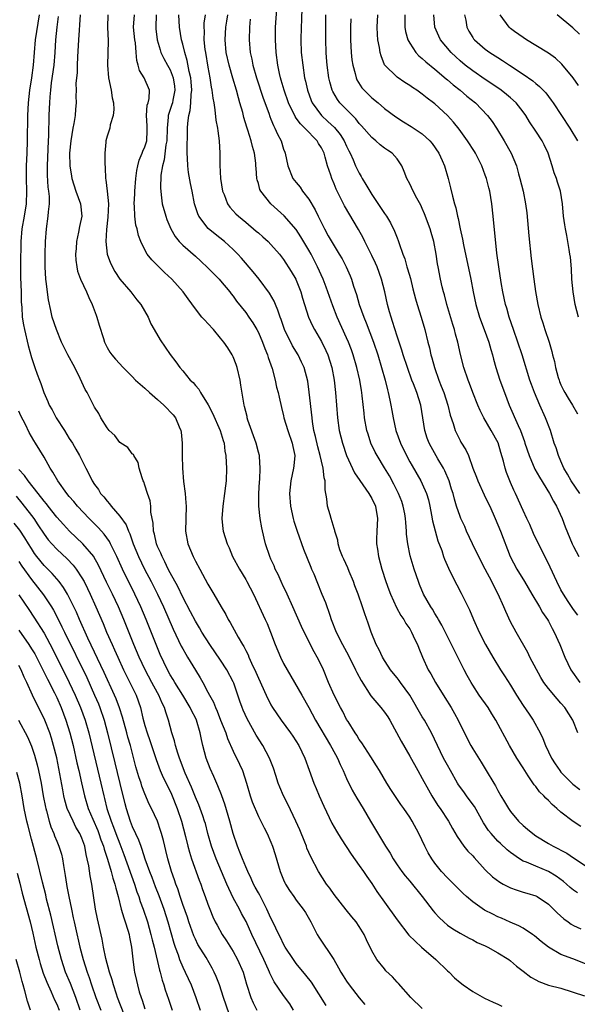
# Model space of a CAD drawing. Units: inches. Extents: x 2541000 to 2544000, y 1536750 to 1539000.
# Drawn here: x 2541205 to 2541294, y 1538010 to 1538166 of the extents above; entities that cross this region are included whole.
import ezdxf

# ---------------------------------------------------------------- set-up
doc = ezdxf.new("R2010")
doc.units = ezdxf.units.IN
doc.header["$MEASUREMENT"] = 0
doc.layers.add('LD25411536_2ft', color=113, linetype='Continuous')

msp = doc.modelspace()

# ---------------------------------------------------------------- linework, layer by layer
at = {"layer": 'LD25411536_2ft'}
for points, elevation in [([(2541250.01, 1538171.99), (2541249.82, 1538166.18), (2541249.76, 1538165), (2541249.72, 1538163), (2541249.81, 1538161), (2541250.03, 1538159), (2541250.34, 1538157), (2541250.47, 1538156.47), (2541250.79, 1538155), (2541251.38, 1538153.38), (2541251.54, 1538153), (2541252.99, 1538151), (2541254.04, 1538150.04), (2541255.07, 1538149.07), (2541255.97, 1538147.97), (2541256.61, 1538147), (2541257, 1538146.13), (2541257.37, 1538145.37), (2541257.56, 1538145), (2541258.02, 1538143.98), (2541258.43, 1538143), (2541258.6, 1538142.6), (2541259, 1538141.83), (2541259.32, 1538141.32), (2541259.48, 1538141), (2541260.07, 1538140.07), (2541260.66, 1538139), (2541261, 1538138.46), (2541262.39, 1538136.39), (2541263, 1538135.43), (2541263.31, 1538135), (2541263.94, 1538133.94), (2541264.61, 1538132.61), (2541265, 1538131.57), (2541265.17, 1538131.17), (2541265.32, 1538130.68), (2541265.91, 1538129), (2541266.23, 1538128.23), (2541266.56, 1538127), (2541266.67, 1538126.67), (2541267.11, 1538125.11), (2541267.5, 1538123.5), (2541267.92, 1538121.92), (2541268.19, 1538121), (2541268.83, 1538119), (2541269.4, 1538117), (2541269.9, 1538115), (2541270.14, 1538114.14), (2541270.38, 1538113), (2541270.53, 1538112.53), (2541270.92, 1538111), (2541271.62, 1538109), (2541272.02, 1538108.02), (2541272.4, 1538107), (2541273.04, 1538105), (2541273.42, 1538103.42), (2541273.88, 1538102.12), (2541274.21, 1538101), (2541274.46, 1538100.46), (2541275, 1538099.39), (2541275.14, 1538099.14), (2541275.92, 1538097.92), (2541276.32, 1538097), (2541277.03, 1538095), (2541277.59, 1538093.59), (2541277.79, 1538093), (2541278.8, 1538090.8), (2541279, 1538090.43), (2541279.69, 1538089), (2541280.57, 1538087), (2541281.39, 1538085), (2541282.92, 1538081), (2541283.98, 1538079), (2541285.23, 1538077), (2541286.39, 1538075), (2541287.59, 1538073), (2541288.09, 1538072.09), (2541288.85, 1538071), (2541289, 1538070.74), (2541289.58, 1538069.58), (2541289.93, 1538069), (2541290.8, 1538067), (2541291.6, 1538065), (2541292.57, 1538063), (2541293.97, 1538061)], 8724), ([(2541208.2, 1538167), (2541207.58, 1538163), (2541207.27, 1538159), (2541206.99, 1538156.99), (2541206.68, 1538155), (2541206.47, 1538153), (2541206.37, 1538151), (2541206.34, 1538147), (2541206.26, 1538145), (2541206.15, 1538143), (2541206.14, 1538141), (2541206.2, 1538139), (2541206.14, 1538137), (2541205.84, 1538135), (2541205.49, 1538133), (2541205.31, 1538131), (2541205.27, 1538127.27), (2541205.28, 1538125.28), (2541205.35, 1538123), (2541205.39, 1538121.39), (2541205.45, 1538120.55), (2541205.54, 1538119), (2541205.75, 1538117.75), (2541205.9, 1538117), (2541206.5, 1538114.5), (2541207, 1538112.58), (2541207.56, 1538111), (2541207.92, 1538109.92), (2541208.3, 1538109), (2541208.48, 1538108.48), (2541208.97, 1538107), (2541209.6, 1538105.6), (2541209.82, 1538105), (2541210.27, 1538104.27), (2541210.92, 1538103), (2541212.23, 1538101), (2541213, 1538099.74), (2541213.49, 1538099), (2541214.04, 1538098.04), (2541214.61, 1538097), (2541215.6, 1538095), (2541216.11, 1538094.11), (2541216.61, 1538093), (2541217, 1538092.42), (2541217.61, 1538091.61), (2541217.96, 1538091), (2541218.46, 1538090.46), (2541219, 1538089.75), (2541219.37, 1538089.37), (2541219.62, 1538089), (2541221, 1538087.38), (2541222, 1538086), (2541222.37, 1538085), (2541222.59, 1538084.59), (2541223.15, 1538083), (2541223.98, 1538081), (2541224.95, 1538079), (2541225.98, 1538077), (2541226.99, 1538075), (2541227.93, 1538073), (2541229.46, 1538069.46), (2541230.76, 1538066.76), (2541231, 1538066.31), (2541231.48, 1538065.48), (2541231.78, 1538065), (2541233, 1538062.96), (2541233.75, 1538061.75), (2541234.19, 1538061), (2541235, 1538059.46), (2541235.23, 1538059), (2541235.86, 1538057.86), (2541236.17, 1538057), (2541236.44, 1538056.44), (2541237, 1538054.99), (2541237.81, 1538053), (2541238.1, 1538052.11), (2541239, 1538050.09), (2541240.02, 1538048.02), (2541240.46, 1538047), (2541241.1, 1538045), (2541241.68, 1538043), (2541242.02, 1538042.02), (2541243, 1538039.73), (2541243.37, 1538039), (2541243.9, 1538037.9), (2541244.39, 1538037), (2541245, 1538035.65), (2541245.26, 1538035), (2541245.67, 1538033.67), (2541246.47, 1538031), (2541247, 1538029.66), (2541247.2, 1538029.2), (2541247.31, 1538029), (2541247.95, 1538027.95), (2541248.6, 1538027), (2541249, 1538026.44), (2541250.11, 1538025), (2541250.47, 1538024.47), (2541251.3, 1538023), (2541252.31, 1538021), (2541252.57, 1538020.57), (2541254.96, 1538017), (2541255.72, 1538015.72), (2541256.09, 1538015), (2541256.43, 1538014.43), (2541257, 1538013.58), (2541257.41, 1538013), (2541259, 1538010.95), (2541259.9, 1538009.9)], 8746), ([(2541269, 1538009.23), (2541267.16, 1538011), (2541265.22, 1538013.22), (2541265, 1538013.44), (2541264.26, 1538014.26), (2541263.24, 1538015.24), (2541263, 1538015.51), (2541261.79, 1538017), (2541261, 1538018.39), (2541260.15, 1538020.15), (2541259.78, 1538021), (2541259, 1538022.28), (2541258.52, 1538023), (2541257.81, 1538023.81), (2541256.9, 1538024.9), (2541255, 1538027.31), (2541254.32, 1538028.32), (2541253.81, 1538029), (2541252.51, 1538031), (2541251.31, 1538033.31), (2541250.71, 1538034.71), (2541250.61, 1538035), (2541250.37, 1538035.63), (2541249.58, 1538037.58), (2541248.95, 1538039), (2541247.69, 1538041.69), (2541247, 1538043), (2541246.38, 1538044.38), (2541246.14, 1538045), (2541245.76, 1538046.24), (2541245.39, 1538047.39), (2541244.78, 1538049), (2541243.68, 1538051), (2541242.63, 1538052.63), (2541241.21, 1538055.21), (2541240.6, 1538056.6), (2541240.44, 1538057), (2541240.05, 1538058.05), (2541239.75, 1538059), (2541239.09, 1538060.91), (2541239, 1538061.12), (2541238, 1538063), (2541237, 1538064.52), (2541235.31, 1538067), (2541234.03, 1538069), (2541233.65, 1538069.65), (2541233, 1538070.7), (2541232.22, 1538072.22), (2541231, 1538074.52), (2541230.21, 1538076.21), (2541229, 1538078.41), (2541228.7, 1538079), (2541228.17, 1538080.17), (2541227.71, 1538081), (2541227.52, 1538081.52), (2541227, 1538082.6), (2541226.83, 1538083), (2541226.51, 1538084.51), (2541226.35, 1538085), (2541226.3, 1538086.3), (2541225.96, 1538088.04), (2541225.94, 1538089), (2541225.81, 1538089.81), (2541225.4, 1538091), (2541225, 1538092.32), (2541224.82, 1538092.82), (2541224.72, 1538093), (2541224.54, 1538093.46), (2541224.09, 1538095), (2541223.91, 1538095.91), (2541223.22, 1538097), (2541223.17, 1538097.17), (2541223, 1538097.31), (2541222.29, 1538098.29), (2541221, 1538099.07), (2541220.21, 1538100.21), (2541219.35, 1538101), (2541219, 1538101.42), (2541218.03, 1538103), (2541217.67, 1538103.67), (2541217, 1538104.72), (2541215.86, 1538107), (2541215.52, 1538107.52), (2541214.74, 1538109.26), (2541213.86, 1538111), (2541212.78, 1538113), (2541211.79, 1538115), (2541210.95, 1538117), (2541210.31, 1538119), (2541210.05, 1538120.05), (2541209.71, 1538121.71), (2541209.35, 1538124.65), (2541209.29, 1538125), (2541209.16, 1538127), (2541209.16, 1538129), (2541209.23, 1538131), (2541209.38, 1538133), (2541209.67, 1538135), (2541209.69, 1538135.69), (2541209.85, 1538137), (2541209.85, 1538138.15), (2541209.75, 1538139), (2541209.64, 1538139.64), (2541209.53, 1538141.53), (2541209.52, 1538143), (2541209.71, 1538147), (2541209.77, 1538147.77), (2541209.78, 1538149), (2541209.81, 1538149.81), (2541209.82, 1538151), (2541209.88, 1538152.12), (2541209.9, 1538153), (2541209.96, 1538153.96), (2541210.06, 1538155), (2541210.2, 1538156.2), (2541210.59, 1538159), (2541210.74, 1538161), (2541210.85, 1538163), (2541211.07, 1538165), (2541211.28, 1538166.72)], 8744), ([(2541214.72, 1538167), (2541214.63, 1538165.37), (2541214.55, 1538164.55), (2541214.44, 1538163), (2541214.29, 1538160.29), (2541214.25, 1538159), (2541214.24, 1538157.76), (2541214.14, 1538157), (2541214.06, 1538156.06), (2541214.08, 1538155), (2541214.06, 1538154.06), (2541214.09, 1538153), (2541213.98, 1538152.02), (2541213.93, 1538151), (2541213.74, 1538149.74), (2541213.58, 1538149), (2541213.26, 1538147), (2541213.06, 1538145), (2541213.07, 1538143), (2541213.36, 1538141.36), (2541213.4, 1538141), (2541214.04, 1538139), (2541214.76, 1538137), (2541214.98, 1538135), (2541214.63, 1538133.37), (2541214.48, 1538132.48), (2541214.15, 1538131), (2541214.09, 1538129.91), (2541214.01, 1538129), (2541214.04, 1538128.04), (2541214.19, 1538127), (2541214.31, 1538126.31), (2541214.79, 1538125), (2541215.75, 1538123), (2541216.12, 1538122.12), (2541216.65, 1538121), (2541217.28, 1538119.28), (2541217.39, 1538119), (2541217.73, 1538117.73), (2541218.41, 1538115.59), (2541218.58, 1538115), (2541219, 1538114.16), (2541219.42, 1538113.42), (2541219.74, 1538113), (2541220.32, 1538112.32), (2541221.54, 1538111), (2541223, 1538109.56), (2541223.51, 1538109), (2541225, 1538107.69), (2541225.73, 1538107), (2541227, 1538105.91), (2541228.02, 1538105), (2541228.51, 1538104.51), (2541229, 1538103.97), (2541229.49, 1538103.49), (2541229.87, 1538103), (2541230.44, 1538101.56), (2541230.71, 1538101), (2541230.75, 1538100.75), (2541230.89, 1538099), (2541230.91, 1538097), (2541230.95, 1538095), (2541231.12, 1538092.88), (2541231.36, 1538091), (2541231.51, 1538089.51), (2541231.54, 1538089), (2541231.45, 1538085), (2541231.8, 1538083), (2541232.63, 1538081), (2541232.76, 1538080.76), (2541233, 1538080.27), (2541233.69, 1538079), (2541235, 1538076.62), (2541235.95, 1538075), (2541237.09, 1538073), (2541237.81, 1538071.81), (2541238.23, 1538071), (2541238.53, 1538070.53), (2541239.79, 1538068.21), (2541240.49, 1538067), (2541240.69, 1538066.69), (2541241, 1538066.05), (2541241.36, 1538065.36), (2541241.51, 1538065), (2541241.92, 1538064.08), (2541242.62, 1538062.62), (2541243, 1538061.69), (2541244.23, 1538059), (2541245, 1538057.42), (2541245.24, 1538057), (2541246.6, 1538055), (2541248.09, 1538053), (2541248.46, 1538052.46), (2541249.41, 1538051), (2541250.36, 1538049), (2541251.04, 1538047.05), (2541251.8, 1538045), (2541252.18, 1538044.18), (2541252.66, 1538043), (2541253.36, 1538041.36), (2541254.66, 1538038.66), (2541255.4, 1538037.4), (2541256.15, 1538036.15), (2541257.73, 1538033.73), (2541259, 1538031.96), (2541259.65, 1538031), (2541260.18, 1538030.18), (2541261, 1538029.06), (2541261.81, 1538027.81), (2541263, 1538026.1), (2541265, 1538023.3), (2541266.89, 1538020.89), (2541268.87, 1538019), (2541271.17, 1538017), (2541273, 1538015.22), (2541273.26, 1538015), (2541274.13, 1538014.13), (2541275, 1538013.39), (2541275.48, 1538013), (2541277, 1538011.92), (2541278.86, 1538010.86), (2541280.23, 1538010.23), (2541281, 1538009.91), (2541281.62, 1538009.62)], 8742), ([(2541219.14, 1538167), (2541219.06, 1538165), (2541219.15, 1538162.85), (2541219.04, 1538159), (2541219.22, 1538157), (2541219.63, 1538155), (2541219.81, 1538153.81), (2541219.99, 1538153), (2541220.07, 1538151.93), (2541219.98, 1538151), (2541219.5, 1538149.5), (2541219.43, 1538149), (2541219, 1538147.73), (2541218.79, 1538147), (2541218.79, 1538146.79), (2541218.64, 1538145), (2541218.64, 1538143.36), (2541218.68, 1538142.68), (2541218.75, 1538141), (2541218.8, 1538140.8), (2541219, 1538138.99), (2541219.2, 1538137), (2541219.14, 1538134.86), (2541218.88, 1538132.88), (2541218.78, 1538131), (2541219.02, 1538129), (2541219.54, 1538127.54), (2541220.23, 1538126.23), (2541221.03, 1538125.03), (2541222.74, 1538123), (2541223.73, 1538121.73), (2541224.36, 1538121), (2541225.5, 1538119), (2541225.95, 1538117.95), (2541226.46, 1538117), (2541227.4, 1538115.4), (2541228.23, 1538114.23), (2541229, 1538113.04), (2541229.9, 1538111.9), (2541230.52, 1538111), (2541231, 1538110.45), (2541232.2, 1538109), (2541232.63, 1538108.63), (2541233, 1538108.16), (2541233.55, 1538107.55), (2541233.81, 1538107), (2541235.05, 1538105.05), (2541235.74, 1538103.74), (2541236.96, 1538101), (2541237.39, 1538099.39), (2541237.55, 1538099), (2541237.7, 1538097.7), (2541237.85, 1538097), (2541237.9, 1538095.9), (2541237.96, 1538095), (2541237.91, 1538093), (2541237.79, 1538092.21), (2541237.65, 1538091), (2541237.34, 1538089), (2541237.21, 1538087), (2541237.36, 1538085.36), (2541237.43, 1538085), (2541238.04, 1538083), (2541238.35, 1538082.35), (2541238.9, 1538081), (2541239.99, 1538079), (2541241, 1538077.36), (2541241.19, 1538077), (2541242.2, 1538075), (2541244.1, 1538071), (2541244.38, 1538070.38), (2541244.94, 1538069), (2541245.66, 1538067), (2541246.5, 1538065), (2541247, 1538064), (2541247.54, 1538063), (2541249.89, 1538059), (2541251, 1538057.04), (2541252.06, 1538055), (2541254.46, 1538051), (2541254.64, 1538050.63), (2541255.55, 1538049), (2541255.97, 1538047.97), (2541256.46, 1538047), (2541257, 1538045.73), (2541257.88, 1538043.88), (2541258.61, 1538042.61), (2541259.6, 1538041), (2541260.81, 1538039), (2541263.19, 1538035), (2541263.89, 1538033.89), (2541264.39, 1538033), (2541265, 1538032.07), (2541265.73, 1538031), (2541266.28, 1538030.28), (2541267, 1538029.43), (2541269, 1538027), (2541270.73, 1538024.73), (2541271, 1538024.42), (2541271.67, 1538023.67), (2541272.4, 1538023), (2541273, 1538022.49), (2541273.87, 1538021.87), (2541275, 1538021.19), (2541276.43, 1538020.43), (2541277, 1538020.14), (2541277.73, 1538019.73), (2541279, 1538019.2), (2541279.41, 1538019), (2541281, 1538018.1), (2541282.72, 1538017), (2541283, 1538016.79), (2541283.95, 1538015.95), (2541285, 1538015.16), (2541286.21, 1538014.21), (2541287, 1538013.77), (2541287.5, 1538013.5), (2541289, 1538012.96), (2541291, 1538012.45), (2541294.73, 1538011.27)], 8740), ([(2541297, 1538015.48), (2541292.88, 1538017.12), (2541291, 1538017.83), (2541289, 1538018.95), (2541287.87, 1538019.87), (2541286.79, 1538020.79), (2541286.49, 1538021), (2541285, 1538021.97), (2541284.34, 1538022.34), (2541282.96, 1538022.96), (2541281.57, 1538023.57), (2541281, 1538023.8), (2541280.19, 1538024.19), (2541278.87, 1538024.87), (2541277, 1538026.18), (2541276.03, 1538027), (2541275.5, 1538027.5), (2541273, 1538029.99), (2541272.07, 1538031), (2541271, 1538032.32), (2541270.51, 1538033), (2541269.93, 1538033.93), (2541269.38, 1538035), (2541268.44, 1538037), (2541267.39, 1538039), (2541267, 1538039.63), (2541266.05, 1538041), (2541265.61, 1538041.61), (2541264.03, 1538044.03), (2541263.4, 1538045), (2541262.19, 1538047), (2541261.75, 1538047.75), (2541260.82, 1538049.18), (2541259.4, 1538051.4), (2541259, 1538051.94), (2541258.62, 1538052.62), (2541258.34, 1538053), (2541257.22, 1538054.78), (2541257, 1538055.14), (2541256.37, 1538056.37), (2541256.02, 1538057), (2541255, 1538058.97), (2541254.14, 1538061), (2541253.33, 1538063), (2541253, 1538063.69), (2541252.34, 1538065), (2541251.84, 1538065.84), (2541250.26, 1538069), (2541249.86, 1538069.86), (2541248.48, 1538073), (2541247.56, 1538075), (2541247.4, 1538075.4), (2541247, 1538076.18), (2541246.61, 1538077), (2541246.13, 1538078.13), (2541245.68, 1538079), (2541245.5, 1538079.5), (2541245, 1538080.56), (2541244.81, 1538081), (2541244.15, 1538083), (2541243.91, 1538083.91), (2541243.54, 1538085.54), (2541243.3, 1538087), (2541243.09, 1538089), (2541243.07, 1538091), (2541243.17, 1538092.83), (2541243.21, 1538093.21), (2541243.29, 1538095), (2541243.16, 1538096.84), (2541243.16, 1538097), (2541243, 1538097.54), (2541242.64, 1538099), (2541241.35, 1538102.65), (2541241.24, 1538103), (2541241.2, 1538103.2), (2541240.81, 1538104.81), (2541240.73, 1538105), (2541240.2, 1538108.2), (2541240.1, 1538109), (2541239.65, 1538111), (2541239.49, 1538111.49), (2541239, 1538112.7), (2541238.85, 1538113), (2541238.13, 1538114.13), (2541237.53, 1538115), (2541237, 1538115.66), (2541235.86, 1538117), (2541235, 1538117.96), (2541234.49, 1538118.49), (2541234.05, 1538119), (2541233, 1538120.33), (2541231.87, 1538121.87), (2541231.06, 1538123), (2541229.26, 1538125), (2541228.08, 1538126.08), (2541226.09, 1538128.09), (2541225.37, 1538129), (2541225, 1538129.66), (2541224.33, 1538131), (2541223.96, 1538131.96), (2541223.76, 1538133), (2541223.57, 1538133.57), (2541223.41, 1538135), (2541223.37, 1538136.63), (2541223.31, 1538137), (2541223.42, 1538138.58), (2541223.41, 1538139), (2541223.57, 1538141), (2541223.72, 1538142.28), (2541223.87, 1538143), (2541224.11, 1538143.89), (2541224.58, 1538145), (2541224.69, 1538145.31), (2541225, 1538146.04), (2541225.28, 1538147), (2541225.36, 1538148.64), (2541225.37, 1538149.37), (2541225.26, 1538151), (2541225.36, 1538152.64), (2541225.5, 1538153), (2541225.69, 1538153.69), (2541225.75, 1538155), (2541224.89, 1538157), (2541224.12, 1538158.12), (2541223.95, 1538159), (2541223.71, 1538159.71), (2541223.63, 1538161), (2541223.48, 1538162.52), (2541223.4, 1538163), (2541223.2, 1538165), (2541223.33, 1538167)], 8738), ([(2541226.8, 1538167), (2541226.72, 1538165), (2541226.74, 1538164.74), (2541226.94, 1538163), (2541227.4, 1538161.4), (2541227.53, 1538161), (2541228.02, 1538160.02), (2541228.56, 1538159), (2541229, 1538158.23), (2541229.48, 1538157), (2541229.68, 1538155.68), (2541229.74, 1538155), (2541229.41, 1538153.41), (2541229.35, 1538153), (2541229.28, 1538152.72), (2541228.71, 1538151), (2541228.71, 1538150.71), (2541228.52, 1538149), (2541228.47, 1538147), (2541228.33, 1538146.33), (2541228.05, 1538143.95), (2541227.77, 1538143), (2541227.54, 1538141.54), (2541227.47, 1538139.47), (2541227.5, 1538139), (2541227.6, 1538138.4), (2541227.75, 1538137), (2541228.3, 1538135), (2541228.49, 1538134.49), (2541229.1, 1538133), (2541229.78, 1538131.78), (2541230.42, 1538131), (2541231, 1538130.39), (2541233, 1538128.66), (2541233.88, 1538127.88), (2541235, 1538126.82), (2541235.89, 1538125.89), (2541236.79, 1538125), (2541237, 1538124.77), (2541238.48, 1538123), (2541238.7, 1538122.7), (2541239, 1538122.33), (2541239.55, 1538121.55), (2541241, 1538119.7), (2541241.51, 1538119), (2541242.11, 1538118.11), (2541242.77, 1538117), (2541243, 1538116.54), (2541243.66, 1538115), (2541244, 1538114), (2541244.44, 1538113), (2541244.56, 1538112.56), (2541245.16, 1538110.84), (2541245.65, 1538109), (2541245.89, 1538107.89), (2541246.14, 1538107), (2541246.28, 1538106.28), (2541246.66, 1538104.66), (2541247, 1538103.31), (2541247.06, 1538103), (2541247.65, 1538101), (2541248.36, 1538099), (2541248.46, 1538098.46), (2541248.76, 1538097), (2541248.63, 1538095.37), (2541248.58, 1538095), (2541248.13, 1538093), (2541247.92, 1538091), (2541248.07, 1538089), (2541248.5, 1538087), (2541248.61, 1538086.61), (2541249.14, 1538085), (2541250.13, 1538082.13), (2541251.3, 1538079.3), (2541251.45, 1538079), (2541251.78, 1538078.22), (2541252.26, 1538077), (2541253.09, 1538075), (2541253.67, 1538073.67), (2541254.31, 1538071.69), (2541254.57, 1538071), (2541255.36, 1538069), (2541256.36, 1538067), (2541257.28, 1538065.28), (2541258.43, 1538063), (2541258.6, 1538062.6), (2541259.3, 1538061.3), (2541260.86, 1538058.86), (2541261.77, 1538057.77), (2541262.43, 1538057), (2541263, 1538056.26), (2541263.52, 1538055.52), (2541263.83, 1538055), (2541265.67, 1538051.67), (2541267, 1538049.31), (2541268.28, 1538047), (2541269, 1538045.76), (2541269.97, 1538043.97), (2541270.53, 1538043), (2541271.49, 1538041.49), (2541271.86, 1538041), (2541273.15, 1538039), (2541273.79, 1538037.79), (2541274.52, 1538036.52), (2541275.61, 1538035), (2541276.24, 1538034.24), (2541277, 1538033.46), (2541277.21, 1538033.21), (2541279, 1538031.26), (2541280.15, 1538030.15), (2541281.3, 1538029.3), (2541281.85, 1538029), (2541282.58, 1538028.58), (2541283, 1538028.39), (2541283.9, 1538028.1), (2541285, 1538027.72), (2541285.57, 1538027.57), (2541287, 1538027.14), (2541287.25, 1538027), (2541289, 1538025.8), (2541290.42, 1538024.42), (2541291.48, 1538023.48), (2541292.16, 1538023), (2541292.63, 1538022.63), (2541293, 1538022.41), (2541294.13, 1538021.87)], 8736), ([(2541293.6, 1538027.6), (2541293, 1538028.02), (2541292.47, 1538028.47), (2541291.9, 1538029), (2541291.42, 1538029.42), (2541290.25, 1538030.25), (2541289, 1538031.01), (2541287, 1538031.81), (2541285.54, 1538032.46), (2541285, 1538032.65), (2541284.41, 1538033), (2541283, 1538034), (2541282.44, 1538034.44), (2541281.41, 1538035.41), (2541281, 1538035.82), (2541279.94, 1538037), (2541279.52, 1538037.52), (2541278.73, 1538038.73), (2541277.28, 1538041.28), (2541276.44, 1538042.44), (2541276.02, 1538043), (2541275.61, 1538043.61), (2541274.76, 1538044.76), (2541274.61, 1538045), (2541273.47, 1538047), (2541273, 1538047.85), (2541272.39, 1538049), (2541270.45, 1538053), (2541269.33, 1538055), (2541269, 1538055.54), (2541267, 1538059), (2541265.53, 1538061), (2541265.32, 1538061.32), (2541265, 1538061.72), (2541264.41, 1538062.41), (2541263.96, 1538063), (2541263.59, 1538063.59), (2541263, 1538064.47), (2541262.68, 1538065), (2541262.16, 1538066.16), (2541261.71, 1538067), (2541260.9, 1538069), (2541260.42, 1538070.42), (2541259.87, 1538071.87), (2541259.53, 1538073), (2541258.84, 1538075), (2541258.31, 1538076.31), (2541258.07, 1538077), (2541257.38, 1538078.62), (2541257.17, 1538079.17), (2541256.58, 1538080.58), (2541256.35, 1538081), (2541255.94, 1538082.06), (2541255.66, 1538083), (2541255.6, 1538083.6), (2541255.15, 1538085), (2541255.13, 1538085.13), (2541255, 1538085.46), (2541254.54, 1538087), (2541254.37, 1538087.63), (2541253.94, 1538089), (2541253.87, 1538090.13), (2541253.57, 1538091.57), (2541253.59, 1538093), (2541253.46, 1538093.46), (2541253.3, 1538095), (2541253, 1538096.15), (2541252.8, 1538097), (2541252.41, 1538098.41), (2541252.05, 1538100.05), (2541251.82, 1538101), (2541251.6, 1538102.4), (2541251.52, 1538103), (2541251.08, 1538107.09), (2541250.82, 1538108.82), (2541250.24, 1538111), (2541249.86, 1538111.86), (2541249.3, 1538113), (2541248.43, 1538114.43), (2541247.14, 1538117), (2541246.59, 1538118.59), (2541246.43, 1538119), (2541246.11, 1538120.11), (2541245.71, 1538121), (2541245.51, 1538121.51), (2541244.78, 1538122.78), (2541243.13, 1538125), (2541242.19, 1538126.19), (2541240.34, 1538128.34), (2541239.73, 1538129), (2541239, 1538129.73), (2541237.62, 1538131), (2541236.14, 1538132.14), (2541235.05, 1538133.05), (2541233.54, 1538135), (2541233.37, 1538135.37), (2541232.88, 1538137), (2541232.49, 1538139), (2541232.22, 1538140.22), (2541231.93, 1538141.93), (2541231.8, 1538143), (2541231.76, 1538144.24), (2541231.71, 1538145), (2541231.69, 1538145.69), (2541231.77, 1538148.23), (2541231.77, 1538149), (2541231.8, 1538149.8), (2541231.97, 1538151), (2541232.2, 1538151.8), (2541232.28, 1538153), (2541232.33, 1538154.33), (2541232.43, 1538155), (2541232.33, 1538156.33), (2541232.27, 1538157), (2541232.02, 1538157.98), (2541231.72, 1538159.72), (2541231.32, 1538161), (2541231, 1538162.34), (2541230.81, 1538163), (2541230.47, 1538165), (2541230.37, 1538167)], 8734), ([(2541234.54, 1538167), (2541234.35, 1538165.65), (2541234.34, 1538165), (2541234.39, 1538164.39), (2541234.36, 1538163), (2541234.52, 1538161.48), (2541234.6, 1538161), (2541235, 1538158.66), (2541235.32, 1538157), (2541235.52, 1538155.52), (2541235.64, 1538155), (2541235.75, 1538153.75), (2541235.91, 1538153), (2541236.11, 1538151.89), (2541236.26, 1538150.26), (2541236.52, 1538149), (2541236.54, 1538148.54), (2541236.77, 1538147), (2541236.86, 1538145), (2541236.87, 1538143.13), (2541236.98, 1538141), (2541237.33, 1538139), (2541237.57, 1538138.43), (2541238.11, 1538137), (2541238.46, 1538136.46), (2541239.41, 1538135.41), (2541239.82, 1538135), (2541241, 1538134.05), (2541242.66, 1538132.66), (2541243, 1538132.36), (2541243.73, 1538131.73), (2541244.54, 1538131), (2541245, 1538130.52), (2541246.33, 1538129), (2541247, 1538128.13), (2541248.22, 1538126.22), (2541248.94, 1538125), (2541249, 1538124.87), (2541249.74, 1538123), (2541250.01, 1538122.01), (2541250.32, 1538121), (2541250.96, 1538119), (2541251.59, 1538117.59), (2541251.89, 1538117), (2541253, 1538115.12), (2541253.71, 1538113.71), (2541254.03, 1538113), (2541254.66, 1538111), (2541255.02, 1538109), (2541255.22, 1538107), (2541255.55, 1538103), (2541255.84, 1538101), (2541256.32, 1538099), (2541256.98, 1538097), (2541258.25, 1538094.25), (2541259.07, 1538093.07), (2541260.54, 1538091), (2541261, 1538090.2), (2541261.56, 1538089), (2541261.87, 1538087), (2541261.77, 1538085), (2541261.74, 1538083.74), (2541261.73, 1538083), (2541261.87, 1538082.13), (2541262.03, 1538081), (2541262.57, 1538079), (2541263.22, 1538077), (2541263.71, 1538075.71), (2541263.97, 1538075), (2541264.92, 1538072.92), (2541265.62, 1538071.62), (2541266.05, 1538071), (2541266.37, 1538070.37), (2541267, 1538069.49), (2541267.3, 1538069), (2541267.81, 1538067.81), (2541268.22, 1538067), (2541268.43, 1538066.43), (2541269.01, 1538065.01), (2541269.95, 1538063), (2541270.35, 1538062.35), (2541271.1, 1538061), (2541272.6, 1538058.6), (2541273.56, 1538057), (2541274.09, 1538056.09), (2541274.68, 1538055), (2541276.1, 1538052.1), (2541276.68, 1538051), (2541277, 1538050.45), (2541278.32, 1538048.32), (2541279.16, 1538047), (2541280.34, 1538045), (2541280.6, 1538044.6), (2541281, 1538043.83), (2541281.47, 1538043), (2541282.06, 1538042.06), (2541282.66, 1538041), (2541283, 1538040.52), (2541284.27, 1538039), (2541285, 1538038.3), (2541285.71, 1538037.72), (2541286.52, 1538037), (2541287, 1538036.65), (2541289, 1538035.42), (2541289.74, 1538035), (2541290.6, 1538034.6), (2541291, 1538034.37), (2541291.91, 1538033.91), (2541293, 1538033.13), (2541295, 1538031.81)], 8732), ([(2541294.14, 1538038.14), (2541292.93, 1538038.93), (2541291, 1538040.4), (2541290.32, 1538041), (2541289.6, 1538041.6), (2541289, 1538042.26), (2541288.61, 1538042.61), (2541288.29, 1538043), (2541287.62, 1538043.62), (2541287, 1538044.46), (2541286.74, 1538044.74), (2541285.81, 1538046.19), (2541285.26, 1538047), (2541285, 1538047.44), (2541284.01, 1538049), (2541282.86, 1538051), (2541280.69, 1538055), (2541280.03, 1538056.03), (2541279.44, 1538057), (2541278.05, 1538059), (2541277, 1538060.58), (2541276.75, 1538061), (2541276.12, 1538062.12), (2541275.66, 1538063), (2541274.09, 1538066.09), (2541273.66, 1538067), (2541272.1, 1538070.1), (2541271.57, 1538071), (2541271.37, 1538071.37), (2541271, 1538071.93), (2541270.61, 1538072.61), (2541270.34, 1538073), (2541269.21, 1538075), (2541268.56, 1538076.56), (2541268.38, 1538077), (2541267.72, 1538079), (2541267.1, 1538081.1), (2541266.69, 1538083), (2541266.51, 1538084.51), (2541266.49, 1538085), (2541266.37, 1538086.37), (2541266.36, 1538087), (2541266.23, 1538087.77), (2541265.99, 1538089), (2541265.73, 1538089.73), (2541265.22, 1538091), (2541264.48, 1538092.48), (2541263.78, 1538093.78), (2541263, 1538095.09), (2541261.83, 1538097), (2541261.54, 1538097.54), (2541260.86, 1538099), (2541260.39, 1538100.39), (2541260.22, 1538101), (2541259.85, 1538103), (2541259.76, 1538103.76), (2541259.48, 1538106.52), (2541259.42, 1538107), (2541259.35, 1538107.35), (2541259.08, 1538109), (2541258.62, 1538111), (2541258.05, 1538113), (2541257.78, 1538113.78), (2541257.31, 1538115), (2541257, 1538115.72), (2541255.5, 1538119), (2541254.79, 1538120.79), (2541254.26, 1538122.26), (2541253.75, 1538123.75), (2541253.29, 1538125), (2541252.4, 1538127), (2541251.35, 1538129), (2541251, 1538129.63), (2541249.75, 1538131.75), (2541249, 1538132.89), (2541247.07, 1538135.07), (2541244.97, 1538137), (2541243.38, 1538139), (2541243.25, 1538139.25), (2541243, 1538140.2), (2541242.81, 1538140.81), (2541242.77, 1538141), (2541242.63, 1538142.63), (2541242.62, 1538143), (2541242.59, 1538143.41), (2541242.37, 1538145), (2541242.05, 1538146.05), (2541241.83, 1538147), (2541241.31, 1538148.69), (2541241.15, 1538149.15), (2541240.7, 1538150.7), (2541240.51, 1538151.49), (2541240.08, 1538153), (2541239.82, 1538153.82), (2541239.52, 1538155), (2541238.93, 1538156.93), (2541238.34, 1538159), (2541237.91, 1538161), (2541237.73, 1538163), (2541237.84, 1538165), (2541237.97, 1538165.97), (2541238.13, 1538167)], 8730), ([(2541293.67, 1538053), (2541292.88, 1538055), (2541291.62, 1538057), (2541291, 1538057.72), (2541290.38, 1538058.38), (2541289, 1538060.03), (2541288.28, 1538061), (2541287.79, 1538061.79), (2541286.07, 1538065), (2541285.73, 1538065.73), (2541283.88, 1538069), (2541283, 1538070.63), (2541282.24, 1538072.24), (2541281.92, 1538073), (2541281.03, 1538075), (2541280.33, 1538076.33), (2541280.04, 1538077), (2541279, 1538079), (2541278.29, 1538080.29), (2541276.96, 1538083), (2541276.04, 1538085), (2541275.73, 1538085.73), (2541275.13, 1538087), (2541275, 1538087.32), (2541274.43, 1538089), (2541274.09, 1538090.09), (2541273.88, 1538091), (2541273.66, 1538091.66), (2541273.26, 1538093), (2541272.6, 1538094.6), (2541272.39, 1538095), (2541271.48, 1538096.52), (2541270.4, 1538098.4), (2541270.08, 1538099), (2541269.78, 1538099.78), (2541269.39, 1538101), (2541268.78, 1538105), (2541268.14, 1538107), (2541267.61, 1538108.39), (2541267.36, 1538109), (2541266.65, 1538111), (2541265.98, 1538113), (2541265.76, 1538113.76), (2541265.32, 1538115), (2541265, 1538115.99), (2541264.3, 1538118.3), (2541264.05, 1538119), (2541263.82, 1538119.82), (2541263.48, 1538121), (2541263.04, 1538123), (2541262.55, 1538125), (2541261.82, 1538127), (2541261.58, 1538127.58), (2541261, 1538128.78), (2541259.89, 1538131), (2541259.6, 1538131.6), (2541258.9, 1538132.9), (2541256.66, 1538136.66), (2541255.99, 1538138.01), (2541255.32, 1538139.32), (2541255, 1538140.14), (2541254.64, 1538141), (2541254.48, 1538141.52), (2541253.96, 1538143), (2541253.61, 1538144.39), (2541253.42, 1538145), (2541253, 1538145.85), (2541252.55, 1538146.55), (2541252.32, 1538147), (2541250.35, 1538149), (2541249.67, 1538149.66), (2541249, 1538150.6), (2541248.82, 1538150.82), (2541247.77, 1538153), (2541247.07, 1538155), (2541246.62, 1538156.62), (2541246.49, 1538157), (2541246.33, 1538157.67), (2541246.07, 1538159), (2541245.81, 1538161), (2541245.69, 1538163), (2541245.7, 1538165), (2541245.9, 1538167.9)], 8726), ([(2541293.67, 1538071.67), (2541293, 1538072.58), (2541292.16, 1538073.84), (2541291.4, 1538075), (2541291, 1538075.69), (2541290.32, 1538077), (2541289.29, 1538079.28), (2541289, 1538079.87), (2541287.41, 1538083), (2541286.65, 1538084.65), (2541286.06, 1538086.06), (2541285.6, 1538087), (2541285, 1538088.29), (2541283.8, 1538091), (2541283.54, 1538091.54), (2541283, 1538092.73), (2541282.34, 1538094.34), (2541282.14, 1538095), (2541281.9, 1538096.1), (2541281.48, 1538097.48), (2541281.04, 1538099.04), (2541279.94, 1538101), (2541278.75, 1538103), (2541278.16, 1538104.16), (2541277.8, 1538105), (2541277, 1538107), (2541276.48, 1538108.48), (2541276.27, 1538109), (2541275.59, 1538111), (2541275.05, 1538113.04), (2541274.63, 1538115), (2541274.27, 1538116.27), (2541274.1, 1538117), (2541273.82, 1538117.82), (2541272.92, 1538121), (2541272.53, 1538122.53), (2541272.39, 1538123), (2541272.18, 1538123.82), (2541271.9, 1538125), (2541271.5, 1538127), (2541271.43, 1538127.43), (2541271.2, 1538129), (2541270.82, 1538131), (2541270.4, 1538132.4), (2541270.23, 1538133), (2541269.37, 1538135.37), (2541269, 1538136.23), (2541268.75, 1538136.75), (2541268.11, 1538137.89), (2541267.53, 1538139), (2541267, 1538140.17), (2541266.54, 1538141), (2541266.13, 1538142.13), (2541265.75, 1538143), (2541265, 1538144.12), (2541264.23, 1538145), (2541263.48, 1538145.48), (2541263, 1538145.79), (2541262.34, 1538146.34), (2541261.62, 1538147), (2541261, 1538147.49), (2541259.37, 1538149.37), (2541259, 1538149.74), (2541258.46, 1538150.46), (2541255.94, 1538153), (2541255.54, 1538153.54), (2541254.79, 1538154.79), (2541254.7, 1538155), (2541254.33, 1538156.33), (2541254.19, 1538157), (2541253.92, 1538159), (2541253.81, 1538160.19), (2541253.75, 1538161), (2541253.68, 1538163), (2541253.69, 1538165), (2541253.72, 1538167)], 8722), ([(2541293.97, 1538091), (2541292.6, 1538093), (2541292.04, 1538094.04), (2541291.48, 1538095), (2541291, 1538096.14), (2541290.62, 1538097), (2541290.22, 1538098.22), (2541289.94, 1538099), (2541289.34, 1538101), (2541288.56, 1538103), (2541287.63, 1538105), (2541286.79, 1538107), (2541286.31, 1538108.31), (2541286.08, 1538109), (2541284.84, 1538113), (2541284.17, 1538115), (2541283.46, 1538117), (2541282.79, 1538119), (2541282.4, 1538120.4), (2541282.22, 1538121), (2541281.78, 1538123), (2541281.52, 1538124.48), (2541281.13, 1538127), (2541280.84, 1538129.16), (2541280.25, 1538135), (2541280.03, 1538137), (2541279.69, 1538139), (2541279.54, 1538139.54), (2541279.19, 1538141), (2541279, 1538141.55), (2541278.46, 1538143), (2541277.46, 1538145), (2541277.29, 1538145.29), (2541276.18, 1538147), (2541274.83, 1538148.83), (2541273.94, 1538149.94), (2541272.99, 1538150.99), (2541271, 1538152.83), (2541270.78, 1538153), (2541269.75, 1538153.75), (2541269, 1538154.4), (2541268.15, 1538155), (2541267.44, 1538155.44), (2541267, 1538155.77), (2541266.24, 1538156.24), (2541265, 1538157.06), (2541263.03, 1538159.03), (2541262.46, 1538160.46), (2541262.32, 1538161), (2541262.23, 1538161.77), (2541261.97, 1538163), (2541261.88, 1538163.88), (2541261.83, 1538165), (2541261.93, 1538167)], 8718), ([(2541266.25, 1538167), (2541266.22, 1538165), (2541266.33, 1538164.33), (2541266.7, 1538163), (2541267, 1538162.46), (2541267.99, 1538161), (2541268.47, 1538160.47), (2541269, 1538160.05), (2541269.54, 1538159.54), (2541271, 1538158.36), (2541272.81, 1538156.81), (2541273, 1538156.66), (2541273.88, 1538155.88), (2541275.03, 1538155), (2541276.09, 1538154.09), (2541277.44, 1538153), (2541279.34, 1538151), (2541280.06, 1538150.06), (2541280.77, 1538149), (2541281.99, 1538147), (2541283.1, 1538145), (2541283.94, 1538143), (2541284.27, 1538141.73), (2541284.5, 1538141), (2541284.99, 1538139), (2541285.39, 1538137), (2541285.56, 1538135.56), (2541285.89, 1538131.89), (2541286.29, 1538128.29), (2541286.7, 1538125), (2541286.96, 1538123.04), (2541287.31, 1538121), (2541287.79, 1538119), (2541288.1, 1538118.1), (2541288.43, 1538117), (2541289.11, 1538115), (2541289.55, 1538113.55), (2541289.67, 1538113), (2541289.95, 1538111.95), (2541290.14, 1538111), (2541290.57, 1538109.43), (2541290.69, 1538109), (2541290.78, 1538108.78), (2541291, 1538108.25), (2541291.4, 1538107.4), (2541291.6, 1538107), (2541292.12, 1538106.12), (2541292.84, 1538105), (2541293.64, 1538103.64)], 8716), ([(2541293.76, 1538119), (2541293.23, 1538121), (2541292.91, 1538123), (2541292.75, 1538125), (2541292.65, 1538126.65), (2541292.49, 1538128.49), (2541292.42, 1538129), (2541292.28, 1538129.72), (2541292.1, 1538131), (2541291.94, 1538131.94), (2541291.71, 1538133), (2541291.63, 1538133.63), (2541291.42, 1538135), (2541291.27, 1538137), (2541290.94, 1538139), (2541290.44, 1538140.44), (2541290.3, 1538141), (2541289.91, 1538141.91), (2541289.61, 1538143), (2541288.98, 1538145), (2541288.35, 1538146.35), (2541288.01, 1538147), (2541287, 1538148.53), (2541286, 1538150), (2541285.41, 1538151), (2541285, 1538151.57), (2541283.87, 1538153), (2541283, 1538153.8), (2541282.35, 1538154.35), (2541281.54, 1538155), (2541280.05, 1538156.05), (2541279, 1538156.73), (2541277, 1538158.08), (2541275.8, 1538159), (2541275, 1538159.66), (2541274.3, 1538160.3), (2541273.57, 1538161), (2541271.88, 1538163), (2541271.6, 1538163.6), (2541271, 1538165), (2541270.85, 1538167)], 8714), ([(2541275.69, 1538167), (2541275.89, 1538166.11), (2541276.07, 1538165), (2541276.39, 1538164.39), (2541277, 1538163.39), (2541277.15, 1538163.15), (2541277.28, 1538163), (2541279, 1538161.53), (2541279.72, 1538161), (2541281, 1538160.19), (2541281.74, 1538159.74), (2541282.82, 1538159), (2541285, 1538157.56), (2541286.52, 1538156.52), (2541287, 1538156.08), (2541287.61, 1538155.61), (2541288.59, 1538154.59), (2541289, 1538154.01), (2541289.45, 1538153.45), (2541289.76, 1538153), (2541292.39, 1538149), (2541293.6, 1538147)], 8712), ([(2541293.76, 1538155.76), (2541292.95, 1538156.95), (2541291.16, 1538159.16), (2541290.11, 1538160.11), (2541289, 1538160.9), (2541287, 1538162.12), (2541285.52, 1538163), (2541285, 1538163.36), (2541283.65, 1538164.35), (2541283, 1538164.83), (2541282.8, 1538165), (2541281.36, 1538167)], 8710), ([(2541293.93, 1538163.93), (2541292.9, 1538164.9), (2541290.42, 1538167)], 8708), ([(2541241.71, 1538166.29), (2541241.58, 1538165), (2541241.54, 1538163), (2541241.71, 1538161), (2541241.95, 1538159.95), (2541242.11, 1538159), (2541242.68, 1538157), (2541243.76, 1538153.76), (2541244.64, 1538151.36), (2541244.82, 1538150.82), (2541245, 1538150.4), (2541245.39, 1538149.39), (2541245.62, 1538149), (2541246.01, 1538148.01), (2541246.6, 1538147), (2541247, 1538145.64), (2541247.17, 1538145.17), (2541247.25, 1538145), (2541247.65, 1538143), (2541248.49, 1538141), (2541249, 1538140.34), (2541249.62, 1538139.62), (2541250.02, 1538139), (2541251, 1538137.7), (2541252, 1538136), (2541252.46, 1538135), (2541253.49, 1538133), (2541254.09, 1538131.91), (2541255, 1538130.33), (2541255.84, 1538129), (2541256.27, 1538128.27), (2541256.92, 1538127), (2541257.55, 1538125.55), (2541257.77, 1538125), (2541258.08, 1538123.92), (2541258.56, 1538122.56), (2541259.01, 1538120.99), (2541259.74, 1538119), (2541260.11, 1538118.11), (2541261.27, 1538115), (2541261.94, 1538113), (2541262.55, 1538111), (2541263.1, 1538109), (2541263.47, 1538107.47), (2541263.61, 1538107), (2541263.83, 1538105.83), (2541264.03, 1538105), (2541264.17, 1538104.17), (2541264.39, 1538103), (2541264.83, 1538101), (2541265.52, 1538099), (2541266.48, 1538097), (2541267, 1538096.02), (2541267.37, 1538095.37), (2541268.77, 1538093), (2541269, 1538092.53), (2541269.66, 1538091), (2541269.97, 1538089.97), (2541270.18, 1538089), (2541270.47, 1538087.53), (2541270.63, 1538086.63), (2541271.04, 1538085.04), (2541271.48, 1538083.48), (2541272.08, 1538081.92), (2541272.39, 1538081), (2541272.55, 1538080.55), (2541273.15, 1538079.15), (2541273.8, 1538077.8), (2541275.16, 1538075.16), (2541276.5, 1538072.5), (2541277.14, 1538071), (2541278.03, 1538069), (2541279.03, 1538067), (2541280.17, 1538065), (2541281.42, 1538063), (2541282.05, 1538062.05), (2541283, 1538060.56), (2541283.94, 1538059), (2541285, 1538057.32), (2541285.95, 1538055.95), (2541286.58, 1538055), (2541287.68, 1538053), (2541288.12, 1538052.12), (2541288.56, 1538051), (2541289.52, 1538049), (2541290.08, 1538048.08), (2541290.8, 1538047), (2541291, 1538046.76), (2541292.87, 1538044.87), (2541294, 1538044)], 8728), ([(2541257.64, 1538166.35), (2541257.6, 1538165), (2541257.61, 1538163), (2541257.73, 1538161), (2541257.85, 1538159.85), (2541257.97, 1538159), (2541258.36, 1538157.64), (2541258.49, 1538157), (2541258.64, 1538156.64), (2541259.41, 1538155.41), (2541259.77, 1538155), (2541261, 1538153.8), (2541261.98, 1538153), (2541263, 1538152.13), (2541264.78, 1538150.78), (2541266.01, 1538150.01), (2541267.26, 1538149.26), (2541269, 1538148.08), (2541270.21, 1538147), (2541270.57, 1538146.57), (2541271.65, 1538145), (2541272.17, 1538143.83), (2541272.51, 1538143), (2541273.11, 1538141), (2541273.5, 1538139.5), (2541273.79, 1538138.21), (2541274.11, 1538137), (2541274.32, 1538136.32), (2541274.57, 1538135), (2541274.67, 1538134.67), (2541274.99, 1538133), (2541275.38, 1538131.38), (2541275.52, 1538130.48), (2541276.7, 1538125), (2541277.07, 1538123), (2541277.47, 1538121), (2541278.08, 1538119), (2541278.84, 1538117), (2541279.54, 1538115), (2541279.85, 1538113.85), (2541280.12, 1538113), (2541280.3, 1538112.3), (2541280.69, 1538111), (2541281.32, 1538109), (2541282.02, 1538107), (2541282.78, 1538105), (2541284.23, 1538101.77), (2541284.6, 1538101), (2541285.23, 1538099.23), (2541285.29, 1538099), (2541285.94, 1538097), (2541286.88, 1538094.88), (2541287.6, 1538093.6), (2541289.19, 1538091), (2541289.79, 1538089.79), (2541290.3, 1538089), (2541291.21, 1538087), (2541291.69, 1538085.69), (2541292.8, 1538083), (2541293, 1538082.58), (2541293.84, 1538081)], 8720), ([(2541253.73, 1538009.73), (2541251.4, 1538013.4), (2541250.55, 1538014.55), (2541249, 1538016.39), (2541248.56, 1538017), (2541247.27, 1538019), (2541247, 1538019.47), (2541246.51, 1538020.51), (2541246.25, 1538021), (2541245.3, 1538023), (2541245, 1538023.57), (2541244.36, 1538025), (2541243.63, 1538026.37), (2541243.21, 1538027.21), (2541243, 1538027.58), (2541242.51, 1538028.51), (2541242.23, 1538029), (2541241.86, 1538029.86), (2541241.3, 1538031), (2541241, 1538031.72), (2541240.49, 1538033), (2541240.08, 1538034.08), (2541239.69, 1538035), (2541239, 1538037), (2541238.49, 1538039), (2541237.7, 1538041.7), (2541237.2, 1538043), (2541237.16, 1538043.16), (2541236.59, 1538044.59), (2541235.91, 1538046.09), (2541235.36, 1538047.36), (2541234.73, 1538049), (2541234.18, 1538051), (2541233.95, 1538051.95), (2541233.76, 1538053), (2541233.17, 1538055), (2541233, 1538055.36), (2541232.43, 1538056.43), (2541232.19, 1538057), (2541230.99, 1538059), (2541229.72, 1538061), (2541229.47, 1538061.47), (2541229, 1538062.2), (2541228.56, 1538063), (2541227.44, 1538065.44), (2541227, 1538066.5), (2541225.2, 1538071), (2541224.35, 1538073), (2541223.42, 1538075), (2541221.43, 1538079), (2541220.53, 1538081), (2541220.05, 1538081.95), (2541219.56, 1538083), (2541219.38, 1538083.38), (2541218.54, 1538084.54), (2541218.11, 1538085), (2541217.59, 1538085.59), (2541216.18, 1538087), (2541214.29, 1538089), (2541213.71, 1538089.71), (2541213, 1538090.52), (2541212.6, 1538091), (2541211.2, 1538093), (2541210.4, 1538094.4), (2541209.98, 1538095), (2541209, 1538096.75), (2541207.63, 1538099), (2541207.38, 1538099.38), (2541207, 1538100.04), (2541206.66, 1538100.66), (2541206.03, 1538101.97), (2541205.33, 1538103.33), (2541205, 1538104.05)], 8748), ([(2541248.59, 1538009), (2541247.98, 1538009.98), (2541247, 1538011.3), (2541245.49, 1538013.49), (2541244.83, 1538014.83), (2541244.77, 1538015), (2541244.61, 1538015.39), (2541243.87, 1538017), (2541241.94, 1538021), (2541241.04, 1538023.04), (2541240.34, 1538024.34), (2541240.01, 1538025), (2541239, 1538026.83), (2541237.97, 1538029), (2541236.29, 1538033), (2541235.55, 1538035), (2541234.99, 1538037), (2541234.59, 1538038.59), (2541234.47, 1538039), (2541234.17, 1538039.83), (2541233.78, 1538041), (2541233.55, 1538041.55), (2541233, 1538042.8), (2541232.38, 1538044.38), (2541231.4, 1538046.6), (2541230.47, 1538049), (2541230.21, 1538049.79), (2541229.86, 1538051), (2541229.71, 1538051.71), (2541229.28, 1538053), (2541228.74, 1538055), (2541228.3, 1538056.3), (2541228.12, 1538057), (2541227.72, 1538057.72), (2541227.22, 1538059), (2541227, 1538059.37), (2541226.1, 1538061), (2541225.02, 1538063), (2541224.09, 1538065), (2541223.25, 1538067), (2541221.63, 1538071), (2541220.79, 1538073), (2541219.87, 1538075), (2541218.93, 1538076.93), (2541217.64, 1538079.64), (2541216.92, 1538080.92), (2541216.87, 1538081), (2541215.17, 1538083), (2541213.03, 1538085.03), (2541212.06, 1538086.06), (2541211, 1538087.26), (2541209.63, 1538089), (2541209.36, 1538089.36), (2541209, 1538089.79), (2541208.06, 1538091), (2541206.46, 1538093), (2541205.87, 1538093.87), (2541205, 1538094.79)], 8750), ([(2541204.55, 1538090.55), (2541205.46, 1538089.46), (2541207, 1538087.48), (2541207.36, 1538087), (2541208.03, 1538086.03), (2541209, 1538084.52), (2541209.65, 1538083.65), (2541210.21, 1538083), (2541211, 1538082.14), (2541212.64, 1538080.64), (2541213.63, 1538079.63), (2541214.11, 1538079), (2541215, 1538077.63), (2541215.35, 1538077), (2541215.89, 1538075.89), (2541216.32, 1538075), (2541217.23, 1538073), (2541218.36, 1538070.36), (2541218.92, 1538069), (2541219.78, 1538067), (2541220.17, 1538066.17), (2541220.68, 1538065), (2541221.62, 1538063), (2541222.07, 1538062.07), (2541222.63, 1538061), (2541223.59, 1538059), (2541224.28, 1538057), (2541224.67, 1538055.33), (2541225, 1538054.14), (2541225.35, 1538053), (2541225.78, 1538051.78), (2541226.76, 1538048.76), (2541227.42, 1538047), (2541227.92, 1538045.92), (2541229, 1538043.76), (2541229.24, 1538043.24), (2541230.11, 1538041), (2541230.79, 1538039), (2541231.45, 1538036.55), (2541231.81, 1538035), (2541232.06, 1538034.06), (2541232.4, 1538033), (2541233.6, 1538029.6), (2541233.85, 1538029), (2541234.14, 1538028.14), (2541234.58, 1538027), (2541235, 1538025.81), (2541235.31, 1538025), (2541235.79, 1538023.79), (2541236.16, 1538023), (2541236.45, 1538022.45), (2541237.27, 1538021), (2541237.96, 1538019.96), (2541238.73, 1538018.73), (2541239, 1538018.29), (2541239.71, 1538017), (2541240.56, 1538015), (2541241.11, 1538013.11), (2541241.78, 1538011), (2541242.16, 1538010.16), (2541242.77, 1538009)], 8752), ([(2541238.39, 1538008.39), (2541237.44, 1538011), (2541236.81, 1538013), (2541236.32, 1538014.32), (2541236.01, 1538015), (2541235.66, 1538015.66), (2541234.69, 1538017.31), (2541233.41, 1538019.41), (2541233, 1538020.24), (2541232.76, 1538020.76), (2541231.96, 1538023), (2541231.73, 1538023.73), (2541231, 1538025.76), (2541230.59, 1538027), (2541230.22, 1538028.22), (2541229.9, 1538029), (2541229.69, 1538029.69), (2541229.2, 1538031), (2541228.61, 1538033), (2541228.32, 1538034.32), (2541228.14, 1538035), (2541227.93, 1538035.93), (2541227.63, 1538037), (2541227.48, 1538037.48), (2541226.97, 1538038.97), (2541226.04, 1538041), (2541225.69, 1538041.69), (2541225, 1538043.29), (2541224.52, 1538044.52), (2541224.38, 1538045), (2541224.02, 1538046.02), (2541223.58, 1538047.58), (2541222.69, 1538051), (2541222.31, 1538052.31), (2541222.14, 1538053), (2541221.46, 1538055.46), (2541220.96, 1538056.96), (2541220.42, 1538058.42), (2541220.18, 1538059), (2541218.56, 1538062.56), (2541215.95, 1538068.05), (2541214.61, 1538071), (2541214.13, 1538072.13), (2541213.71, 1538073), (2541213, 1538074.46), (2541212.72, 1538075), (2541212.09, 1538076.09), (2541211.4, 1538077), (2541210.28, 1538078.28), (2541209, 1538079.57), (2541207.86, 1538081), (2541207.49, 1538081.49), (2541207, 1538082.24), (2541206.52, 1538083), (2541205.96, 1538083.96), (2541205.17, 1538085.17), (2541204.28, 1538086.28)], 8754), ([(2541205, 1538080.2), (2541205.47, 1538079.47), (2541207, 1538077.32), (2541208.9, 1538074.9), (2541210.16, 1538073), (2541210.47, 1538072.47), (2541211.17, 1538071.17), (2541211.84, 1538069.84), (2541212.23, 1538069), (2541215.76, 1538061.76), (2541217.01, 1538059), (2541217.61, 1538057.61), (2541217.85, 1538057), (2541218.54, 1538055), (2541219.08, 1538053), (2541220.25, 1538048.25), (2541221.4, 1538043.4), (2541221.8, 1538041.8), (2541222.02, 1538041), (2541222.66, 1538039), (2541223, 1538038.12), (2541223.5, 1538037), (2541223.99, 1538035.99), (2541224.33, 1538035), (2541224.53, 1538034.53), (2541225, 1538033), (2541225.7, 1538031), (2541226.07, 1538030.07), (2541226.6, 1538028.6), (2541227.18, 1538027.18), (2541227.99, 1538025), (2541228.63, 1538023), (2541229.6, 1538019.6), (2541229.8, 1538019), (2541230.26, 1538017.74), (2541230.51, 1538017), (2541231, 1538015.79), (2541231.38, 1538015), (2541232.32, 1538013), (2541233.1, 1538011), (2541233.77, 1538009)], 8756), ([(2541205, 1538074.88), (2541206.58, 1538072.58), (2541207.38, 1538071.38), (2541209, 1538068.8), (2541210.33, 1538066.33), (2541213, 1538060.98), (2541213.95, 1538059), (2541214.8, 1538057), (2541215.52, 1538055), (2541216.1, 1538053), (2541218.02, 1538045), (2541218.46, 1538043), (2541218.58, 1538042.58), (2541218.96, 1538041), (2541219.63, 1538039), (2541220.03, 1538038.03), (2541220.39, 1538037), (2541221, 1538035.36), (2541221.67, 1538033.67), (2541223.36, 1538029), (2541223.74, 1538027.74), (2541224.02, 1538027), (2541224.24, 1538026.24), (2541224.71, 1538025), (2541225.4, 1538023), (2541225.96, 1538021), (2541226.14, 1538020.14), (2541226.44, 1538019), (2541227.32, 1538015.32), (2541227.42, 1538015), (2541227.73, 1538013.73), (2541228, 1538013), (2541228.22, 1538012.22), (2541228.74, 1538010.74), (2541229.33, 1538009)], 8758), ([(2541205, 1538069.28), (2541206.56, 1538067), (2541207, 1538066.34), (2541207.52, 1538065.52), (2541208.83, 1538063), (2541209.53, 1538061.53), (2541210.65, 1538059.35), (2541211, 1538058.62), (2541211.71, 1538057), (2541212.47, 1538055), (2541213.1, 1538053), (2541213.61, 1538051), (2541214.22, 1538048.22), (2541214.52, 1538047), (2541214.96, 1538045.04), (2541215.4, 1538043), (2541215.98, 1538041), (2541216.73, 1538039.27), (2541217.51, 1538037.51), (2541217.71, 1538037), (2541218.03, 1538036.03), (2541218.41, 1538035), (2541218.52, 1538034.52), (2541219.04, 1538032.96), (2541219.64, 1538031), (2541219.92, 1538029.92), (2541220.25, 1538029), (2541220.36, 1538028.36), (2541220.73, 1538027), (2541221.21, 1538025), (2541221.63, 1538023.63), (2541221.87, 1538023), (2541222.31, 1538021.69), (2541222.51, 1538021), (2541222.57, 1538020.57), (2541222.89, 1538019), (2541223.08, 1538017.08), (2541223.31, 1538015.31), (2541223.37, 1538015), (2541223.67, 1538013.67), (2541223.81, 1538013), (2541224.11, 1538011.89), (2541224.38, 1538011), (2541224.55, 1538010.55), (2541225, 1538009.2)], 8760), ([(2541221.7, 1538008.3), (2541220.66, 1538011), (2541220.48, 1538011.52), (2541220, 1538013), (2541219.79, 1538013.79), (2541219.4, 1538015), (2541218.8, 1538017.2), (2541218.45, 1538019), (2541218.24, 1538020.24), (2541217.46, 1538023.46), (2541217.15, 1538025), (2541216.57, 1538029), (2541216.3, 1538030.3), (2541216.09, 1538031.91), (2541215.86, 1538033), (2541215.68, 1538033.68), (2541215.45, 1538035), (2541215, 1538036.29), (2541214.7, 1538037), (2541214.05, 1538038.05), (2541213.59, 1538039), (2541212.69, 1538041), (2541212.31, 1538042.31), (2541212.15, 1538043), (2541211.96, 1538043.96), (2541211.5, 1538046.5), (2541211, 1538049.04), (2541210.52, 1538051), (2541210.17, 1538052.17), (2541209.9, 1538053), (2541209.13, 1538055), (2541209, 1538055.3), (2541208.14, 1538057), (2541207.16, 1538059), (2541206.29, 1538061), (2541205.86, 1538061.86), (2541205.39, 1538063), (2541205, 1538063.69)], 8762), ([(2541204.92, 1538055), (2541206.35, 1538052.35), (2541207, 1538050.89), (2541207.48, 1538049.48), (2541207.92, 1538047.92), (2541208.12, 1538047), (2541208.53, 1538045), (2541208.88, 1538043), (2541209.22, 1538041.22), (2541209.27, 1538041), (2541209.4, 1538040.6), (2541209.82, 1538039), (2541210.09, 1538038.09), (2541210.55, 1538037), (2541210.67, 1538036.67), (2541211, 1538035.82), (2541211.35, 1538035), (2541211.74, 1538033.74), (2541211.92, 1538033), (2541212.06, 1538031.94), (2541212.36, 1538030.36), (2541212.55, 1538029), (2541212.63, 1538028.63), (2541212.91, 1538027), (2541213.33, 1538025), (2541213.64, 1538023.64), (2541213.76, 1538023), (2541213.98, 1538022.02), (2541214.68, 1538019), (2541215.2, 1538017), (2541215.84, 1538015), (2541216.16, 1538014.16), (2541216.53, 1538013), (2541217.2, 1538011), (2541217.98, 1538009)], 8764), ([(2541214.75, 1538009), (2541214.04, 1538011), (2541213.19, 1538013.19), (2541212.42, 1538015), (2541211.74, 1538017), (2541211.19, 1538019.19), (2541210.05, 1538024.05), (2541209.41, 1538026.59), (2541209.26, 1538027.26), (2541208.73, 1538029.27), (2541207.84, 1538033), (2541207, 1538036.1), (2541206.4, 1538038.4), (2541206.25, 1538039), (2541205.85, 1538041), (2541205.52, 1538043), (2541205.14, 1538045), (2541204.68, 1538046.68)], 8766), ([(2541204.71, 1538030.71), (2541205.14, 1538029.14), (2541205.54, 1538027.54), (2541206.78, 1538023), (2541207.22, 1538021.22), (2541207.72, 1538019), (2541208.21, 1538017), (2541208.38, 1538016.38), (2541208.87, 1538014.87), (2541209.42, 1538013.42), (2541210.13, 1538011.87), (2541210.64, 1538010.64), (2541211, 1538009.91), (2541211.37, 1538009)], 8768), ([(2541206.83, 1538009), (2541206.38, 1538010.38), (2541205.97, 1538012.03), (2541205.69, 1538013), (2541205.52, 1538013.52), (2541205.14, 1538015), (2541204.6, 1538017)], 8770)]:
    msp.add_lwpolyline(points, dxfattribs=dict(at, elevation=elevation))

doc.saveas('drawing.dxf')
